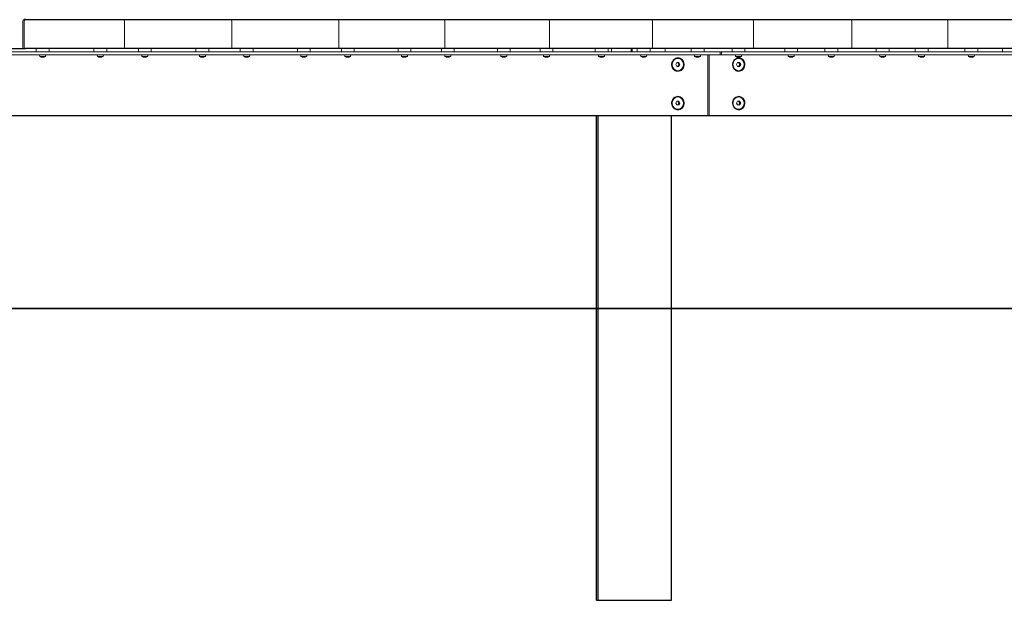
# Model space of a CAD drawing. Units: millimetres. Extents: x 86 to 16247, y 1029 to 14920.
# Drawn here: x 12332 to 13866, y 3963 to 4868 of the extents above; entities that cross this region are included whole.
import ezdxf

# ---------------------------------------------------------------- set-up
doc = ezdxf.new("R2010")
doc.units = ezdxf.units.MM
doc.header["$LTSCALE"] = 10
for name, color, linetype, lineweight in [('VELOPA- Maaiveld', 88, 'Continuous', 35), ('VELOPA-Dun', 6, 'Continuous', 5), ('VELOPA-FIG10', 2, 'Continuous', 9), ('VELOPA-FIG25', 4, 'Continuous', 25)]:
    doc.layers.add(name, color=color, linetype=linetype, lineweight=lineweight)

msp = doc.modelspace()

# ---------------------------------------------------------------- linework, layer by layer
at = {"layer": 'VELOPA- Maaiveld'}
msp.add_line((15588, 4417.6), (540.2, 4417.6), dxfattribs=at)
at = {"layer": 'VELOPA-Dun'}
for p, q in [((12357.8, 4817.6), (12357.8, 4822.6)), ((12377.8, 4817.6), (12377.8, 4822.6)), ((12447.8, 4822.6), (12447.8, 4817.6)), ((12467.8, 4822.6), (12467.8, 4817.6)), ((12517, 4817.6), (12517, 4822.6)), ((12537, 4817.6), (12537, 4822.6)), ((12606.7, 4822.6), (12606.7, 4817.6)), ((12626.7, 4822.6), (12626.7, 4817.6)), ((12675.6, 4817.6), (12675.6, 4822.6)), ((12695.6, 4817.6), (12695.6, 4822.6)), ((12764.7, 4822.6), (12764.7, 4817.6)), ((12784.7, 4822.6), (12784.7, 4817.6)), ((12833.1, 4817.6), (12833.1, 4822.6)), ((12853.1, 4817.6), (12853.1, 4822.6)), ((12921.4, 4822.6), (12921.4, 4817.6)), ((12941.4, 4822.6), (12941.4, 4817.6)), ((12989, 4817.6), (12989, 4822.6)), ((13009, 4817.6), (13009, 4822.6)), ((13076.1, 4822.6), (13076.1, 4817.6)), ((13096.1, 4822.6), (13096.1, 4817.6)), ((13142.7, 4817.6), (13142.7, 4822.6)), ((13162.7, 4817.6), (13162.7, 4822.6)), ((13228.5, 4822.6), (13228.5, 4817.6)), ((13248.5, 4822.6), (13248.5, 4817.6)), ((13253.7, 4822.6), (13253.7, 4817.6)), ((13284.4, 4822.6), (13284.4, 4817.6)), ((13286.2, 4822.6), (13286.2, 4817.6)), ((13293.9, 4817.6), (13293.9, 4822.6)), ((13313.9, 4817.6), (13313.9, 4822.6)), ((13337.6, 4817.6), (13337.6, 4822.6)), ((13378, 4822.6), (13378, 4817.6)), ((13398, 4822.6), (13398, 4817.6)), ((13441.6, 4817.6), (13441.6, 4822.6)), ((13461.6, 4817.6), (13461.6, 4822.6)), ((13523.7, 4822.6), (13523.7, 4817.6)), ((13543.7, 4822.6), (13543.7, 4817.6)), ((13586.2, 4817.6), (13586.2, 4822.6)), ((13606.2, 4817.6), (13606.2, 4822.6)), ((13666.2, 4822.6), (13666.2, 4817.6)), ((13686.2, 4822.6), (13686.2, 4817.6)), ((13726.9, 4817.6), (13726.9, 4822.6)), ((13746.9, 4817.6), (13746.9, 4822.6)), ((13804.4, 4822.6), (13804.4, 4817.6)), ((13824.4, 4822.6), (13824.4, 4817.6)), ((13863.1, 4817.6), (13863.1, 4822.6)), ((9699.1, 4812.6), (14966.2, 4812.6)), ((12363.3, 4810.3), (12363.1, 4812.6)), ((12372.4, 4810.3), (12363.3, 4810.3)), ((12366.2, 4809.1), (12366.2, 4809.1)), ((12367.5, 4809.2), (12367.5, 4809.1)), ((12369.1, 4809.1), (12369.1, 4809.2)), ((12369.4, 4809.3), (12369.4, 4809.1)), ((12372.4, 4810.3), (12372.6, 4812.6)), ((12453.2, 4810.3), (12453, 4812.6)), ((12462.3, 4810.3), (12453.2, 4810.3)), ((12456.2, 4809.1), (12456.2, 4809.1)), ((12457.5, 4809.2), (12457.5, 4809.1)), ((12459, 4809.1), (12459, 4809.2)), ((12459.4, 4809.3), (12459.4, 4809.1)), ((12462.3, 4810.3), (12462.5, 4812.6)), ((12522.5, 4810.3), (12522.3, 4812.6)), ((12531.6, 4810.3), (12522.5, 4810.3)), ((12525.4, 4809.1), (12525.4, 4809.1)), ((12526.6, 4809.3), (12526.6, 4809.1)), ((12528.2, 4809.1), (12528.2, 4809.2)), ((12528.6, 4809.3), (12528.6, 4809.1)), ((12531.6, 4810.3), (12531.8, 4812.6)), ((12612.1, 4810.3), (12612, 4812.6)), ((12621.3, 4810.3), (12612.1, 4810.3)), ((12615.1, 4809.1), (12615.1, 4809.1)), ((12616.3, 4809.3), (12616.3, 4809.1)), ((12617.9, 4809.1), (12617.9, 4809.2)), ((12618.3, 4809.3), (12618.3, 4809.1)), ((12621.3, 4810.3), (12621.5, 4812.6)), ((12681.1, 4810.3), (12680.9, 4812.6)), ((12690.2, 4810.3), (12681.1, 4810.3)), ((12684, 4809.1), (12684, 4809.1)), ((12685.1, 4809.3), (12685.1, 4809.1)), ((12686.7, 4809.1), (12686.7, 4809.1)), ((12687.2, 4809.3), (12687.2, 4809.1)), ((12690.2, 4810.3), (12690.4, 4812.6)), ((12770.2, 4810.3), (12770, 4812.6)), ((12779.3, 4810.3), (12770.2, 4810.3)), ((12773.1, 4809.1), (12773.1, 4809.1)), ((12774.2, 4809.3), (12774.2, 4809.1)), ((12775.9, 4809.1), (12775.9, 4809.1)), ((12776.4, 4809.3), (12776.4, 4809.1)), ((12779.3, 4810.3), (12779.5, 4812.6)), ((12838.5, 4810.3), (12838.3, 4812.6)), ((12847.6, 4810.3), (12838.5, 4810.3)), ((12841.5, 4809.1), (12841.5, 4809.1)), ((12842.5, 4809.3), (12842.5, 4809.1)), ((12844.2, 4809.1), (12844.2, 4809.1)), ((12844.7, 4809.2), (12844.7, 4809.1)), ((12847.6, 4810.3), (12847.8, 4812.6)), ((12926.8, 4810.3), (12926.6, 4812.6)), ((12935.9, 4810.3), (12926.8, 4810.3)), ((12929.7, 4809.1), (12929.7, 4809.1)), ((12930.8, 4809.3), (12930.8, 4809.1)), ((12932.4, 4809.1), (12932.4, 4809.1)), ((12933, 4809.2), (12933, 4809.1)), ((12935.9, 4810.3), (12936.1, 4812.6)), ((12994.4, 4810.3), (12994.2, 4812.6)), ((13003.5, 4810.3), (12994.4, 4810.3)), ((12997.3, 4809.1), (12997.3, 4809.2)), ((12998.3, 4809.2), (12998.3, 4809.1)), ((13000, 4809.1), (13000, 4809.1)), ((13000.6, 4809.2), (13000.6, 4809.1)), ((13003.5, 4810.3), (13003.7, 4812.6)), ((13081.6, 4810.3), (13081.4, 4812.6)), ((13090.7, 4810.3), (13081.6, 4810.3)), ((13084.4, 4809.1), (13084.4, 4809.2)), ((13085.4, 4809.2), (13085.4, 4809.1)), ((13087.1, 4809.1), (13087.1, 4809.1)), ((13087.8, 4809.2), (13087.8, 4809.1)), ((13090.7, 4810.3), (13090.9, 4812.6)), ((13148.2, 4810.3), (13148, 4812.6)), ((13157.3, 4810.3), (13148.2, 4810.3)), ((13151.1, 4809.1), (13151.1, 4809.2)), ((13152, 4809.1), (13152, 4809.1)), ((13153.7, 4809.1), (13153.7, 4809.1)), ((13154.4, 4809.2), (13154.4, 4809.1)), ((13157.3, 4810.3), (13157.5, 4812.6)), ((13233.9, 4810.3), (13233.7, 4812.6)), ((13243, 4810.3), (13233.9, 4810.3)), ((13236.8, 4809.1), (13236.8, 4809.2)), ((13237.7, 4809.1), (13237.7, 4809.1)), ((13239.4, 4809.1), (13239.4, 4809.1)), ((13240.1, 4809.2), (13240.1, 4809.1)), ((13243, 4810.3), (13243.2, 4812.6)), ((13299.4, 4810.3), (13299.2, 4812.6)), ((13308.5, 4810.3), (13299.4, 4810.3)), ((13302.3, 4809.1), (13302.3, 4809.2)), ((13305.6, 4809.2), (13305.6, 4809.1)), ((13308.5, 4810.3), (13308.7, 4812.6)), ((13354, 4797.6), (13355.6, 4800.6)), ((13355.6, 4800.6), (13358.8, 4800.6)), ((13357.2, 4807.2), (13357, 4807.2)), ((13358.8, 4800.6), (13360.4, 4797.6)), ((13383.4, 4810.3), (13383.2, 4812.6)), ((13392.5, 4810.3), (13383.4, 4810.3)), ((13386.3, 4809.1), (13386.3, 4809.2)), ((13389.7, 4809.2), (13389.7, 4809.1)), ((13392.5, 4810.3), (13392.7, 4812.6)), ((13403.7, 4812.6), (13403.7, 4717.6)), ((13406, 4812.6), (13406, 4717.6)), ((13447.1, 4810.3), (13446.9, 4812.6)), ((13456.2, 4810.3), (13447.1, 4810.3)), ((13448.7, 4797.6), (13450.3, 4800.6)), ((13449.9, 4809.1), (13449.9, 4809.2)), ((13450.3, 4800.6), (13453.5, 4800.6)), ((13450.7, 4809.1), (13450.7, 4809.1)), ((13451.9, 4807.2), (13451.6, 4807.2)), ((13452.4, 4809.1), (13452.4, 4809.1)), ((13453.3, 4809.2), (13453.3, 4809.1)), ((13453.5, 4800.6), (13455.1, 4797.6)), ((13456.2, 4810.3), (13456.4, 4812.6)), ((13529.2, 4810.3), (13529, 4812.6)), ((13538.3, 4810.3), (13529.2, 4810.3)), ((13532.1, 4809.1), (13532.1, 4809.2)), ((13532.8, 4809.1), (13532.8, 4809.1)), ((13534.5, 4809.1), (13534.5, 4809.1)), ((13535.4, 4809.2), (13535.4, 4809.1)), ((13538.3, 4810.3), (13538.5, 4812.6)), ((13591.7, 4810.3), (13591.5, 4812.6)), ((13600.8, 4810.3), (13591.7, 4810.3)), ((13594.6, 4809.1), (13594.6, 4809.2)), ((13595.2, 4809.1), (13595.2, 4809.1)), ((13596.9, 4809.1), (13596.9, 4809.2)), ((13597.9, 4809.2), (13597.9, 4809.1)), ((13600.8, 4810.3), (13601, 4812.6)), ((13671.6, 4810.3), (13671.4, 4812.6)), ((13680.7, 4810.3), (13671.6, 4810.3)), ((13674.5, 4809.1), (13674.5, 4809.2)), ((13675.2, 4809.1), (13675.2, 4809.1)), ((13676.8, 4809.1), (13676.8, 4809.2)), ((13677.8, 4809.2), (13677.8, 4809.1)), ((13680.7, 4810.3), (13680.9, 4812.6)), ((13732.3, 4810.3), (13732.1, 4812.6)), ((13741.4, 4810.3), (13732.3, 4810.3)), ((13735.2, 4809.1), (13735.2, 4809.2)), ((13735.8, 4809.1), (13735.8, 4809.1)), ((13737.4, 4809.1), (13737.4, 4809.3)), ((13738.5, 4809.1), (13738.5, 4809.1)), ((13741.4, 4810.3), (13741.6, 4812.6)), ((13809.8, 4810.3), (13809.6, 4812.6)), ((13818.9, 4810.3), (13809.8, 4810.3)), ((13812.7, 4809.1), (13812.7, 4809.2)), ((13813.3, 4809.1), (13813.3, 4809.1)), ((13814.9, 4809.1), (13814.9, 4809.3)), ((13816, 4809.1), (13816, 4809.1)), ((13818.9, 4810.3), (13819.1, 4812.6)), ((13355.6, 4794.6), (13354, 4797.6)), ((13358.8, 4794.6), (13355.6, 4794.6)), ((13357.2, 4788), (13357, 4788)), ((13360.4, 4797.6), (13358.8, 4794.6)), ((13359, 4797.6), (13360.4, 4797.6)), ((13450.3, 4794.6), (13448.7, 4797.6)), ((13453.5, 4794.6), (13450.3, 4794.6)), ((13451.9, 4788), (13451.6, 4788)), ((13455.1, 4797.6), (13453.5, 4794.6)), ((13453.7, 4797.6), (13455.1, 4797.6)), ((13354, 4737.6), (13355.6, 4740.6)), ((13355.6, 4740.6), (13358.8, 4740.6)), ((13357.2, 4747.2), (13357, 4747.2)), ((13358.8, 4740.6), (13360.4, 4737.6)), ((13448.7, 4737.6), (13450.3, 4740.6)), ((13450.3, 4740.6), (13453.5, 4740.6)), ((13451.9, 4747.2), (13451.6, 4747.2)), ((13453.5, 4740.6), (13455.1, 4737.6)), ((13355.6, 4734.6), (13354, 4737.6)), ((13358.8, 4734.6), (13355.6, 4734.6)), ((13357.2, 4728), (13357, 4728)), ((13360.4, 4737.6), (13358.8, 4734.6)), ((13359, 4737.6), (13360.4, 4737.6)), ((13450.3, 4734.6), (13448.7, 4737.6)), ((13453.5, 4734.6), (13450.3, 4734.6)), ((13451.9, 4728), (13451.6, 4728)), ((13455.1, 4737.6), (13453.5, 4734.6)), ((13453.7, 4737.6), (13455.1, 4737.6))]:
    msp.add_line(p, q, dxfattribs=at)
for centre, radius, start, end in [((12367.8, 4816.9), 8, 235.3321, 253.9412), ((12367.8, 4816.9), 8, 286.0588, 304.6679), ((12457.8, 4816.9), 8, 235.3321, 253.9412), ((12457.8, 4816.9), 8, 286.0588, 304.6679), ((12527, 4816.9), 8, 235.3321, 254.9252), ((12527, 4816.9), 8, 285.0748, 304.6679), ((12616.7, 4816.9), 8, 235.3321, 254.9252), ((12616.7, 4816.9), 8, 285.0748, 304.6679), ((12685.6, 4816.9), 8, 235.3321, 255.751), ((12685.6, 4816.9), 8, 284.249, 304.6679), ((12774.7, 4816.9), 8, 235.3321, 255.751), ((12774.7, 4816.9), 8, 284.249, 304.6679), ((12843.1, 4816.9), 8, 235.3321, 256.449), ((12843.1, 4816.9), 8, 283.551, 304.6679), ((12931.4, 4816.9), 8, 235.3321, 256.449), ((12931.4, 4816.9), 8, 283.551, 304.6679), ((12999, 4816.9), 8, 235.3321, 257.0416), ((12999, 4816.9), 8, 282.9584, 304.6679), ((13086.1, 4816.9), 8, 235.3321, 257.0416), ((13086.1, 4816.9), 8, 282.9584, 304.6679), ((13152.7, 4816.9), 8, 235.3321, 257.546), ((13152.7, 4816.9), 8, 282.454, 304.6679), ((13238.5, 4816.9), 8, 235.3321, 257.546), ((13238.5, 4816.9), 8, 282.454, 304.6679), ((13303.9, 4816.9), 8, 235.3321, 257.9753), ((13303.9, 4816.9), 7.87, 251.4753, 263.9207), ((13303.9, 4816.9), 7.87, 276.0793, 288.5247), ((13303.9, 4816.9), 8, 282.0247, 304.6679), ((13388, 4816.9), 8, 235.3321, 257.9753), ((13388, 4816.9), 7.87, 251.4753, 263.9207), ((13388, 4816.9), 7.87, 276.0793, 288.5247), ((13388, 4816.9), 8, 282.0247, 304.6679), ((13451.6, 4816.9), 8, 235.3321, 257.5475), ((13451.6, 4816.9), 8, 282.4525, 304.6679), ((13533.7, 4816.9), 8, 235.3321, 257.5475), ((13533.7, 4816.9), 8, 282.4525, 304.6679), ((13596.2, 4816.9), 8, 235.3321, 257.0433), ((13596.2, 4816.9), 8, 282.9567, 304.6679), ((13676.2, 4816.9), 8, 235.3321, 257.0433), ((13676.2, 4816.9), 8, 282.9567, 304.6679), ((13736.9, 4816.9), 8, 235.3321, 256.451), ((13736.9, 4816.9), 8, 283.549, 304.6679), ((13814.4, 4816.9), 8, 235.3321, 256.451), ((13814.4, 4816.9), 8, 283.549, 304.6679)]:
    msp.add_arc(centre, radius, start, end, dxfattribs=at)
for centre, ratio, start_param, end_param in [((12366.9, 4816.9), 0.758021, 5.959868, 6.177082), ((12367.3, 4816.9), 0.943859, 5.959868, 6.177082), ((12366.4, 4816.9), 0.185838, 0.106104, 0.323317), ((12368.3, 4816.9), 0.943859, 6.068352, 6.177082), ((12368.8, 4816.9), 0.758021, 5.959868, 6.177082), ((12366.9, 4816.9), 0.758021, 0.106104, 0.158495), ((12367.3, 4816.9), 0.943859, 0.106104, 0.323317), ((12369.2, 4816.9), 0.185838, 6.068352, 6.177082), ((12368.3, 4816.9), 0.943859, 0.106104, 0.14815), ((12369.2, 4816.9), 0.185838, 0.106104, 0.323317), ((12368.8, 4816.9), 0.758021, 0.106104, 0.214833), ((12456.8, 4816.9), 0.758021, 5.959868, 6.177082), ((12457.3, 4816.9), 0.943859, 5.959868, 6.177082), ((12456.4, 4816.9), 0.185838, 0.106104, 0.323317), ((12458.3, 4816.9), 0.943859, 6.068352, 6.177082), ((12458.7, 4816.9), 0.758021, 5.959868, 6.177082), ((12456.8, 4816.9), 0.758021, 0.106104, 0.158495), ((12457.3, 4816.9), 0.943859, 0.106104, 0.323317), ((12459.2, 4816.9), 0.185838, 6.068352, 6.177082), ((12458.3, 4816.9), 0.943859, 0.106104, 0.14815), ((12459.2, 4816.9), 0.185838, 0.106104, 0.323317), ((12458.7, 4816.9), 0.758021, 0.106104, 0.214833), ((12526, 4816.9), 0.720248, 5.959868, 6.177082), ((12526.6, 4816.9), 0.9609, 5.959868, 6.177082), ((12525.6, 4816.9), 0.240652, 0.106104, 0.323317), ((12527.4, 4816.9), 0.9609, 6.091567, 6.177082), ((12528, 4816.9), 0.720248, 5.959868, 6.177082), ((12526, 4816.9), 0.720248, 0.106104, 0.177607), ((12526.6, 4816.9), 0.9609, 0.106104, 0.323317), ((12528.4, 4816.9), 0.240652, 6.091567, 6.177082), ((12527.4, 4816.9), 0.9609, 0.106104, 0.159628), ((12528.4, 4816.9), 0.240652, 0.106104, 0.323317), ((12528, 4816.9), 0.720248, 0.106104, 0.191618), ((12615.7, 4816.9), 0.720248, 5.959868, 6.177082), ((12616.3, 4816.9), 0.9609, 5.959868, 6.177082), ((12615.3, 4816.9), 0.240652, 0.106104, 0.323317), ((12617.1, 4816.9), 0.9609, 6.091567, 6.177082), ((12617.7, 4816.9), 0.720248, 5.959868, 6.177082), ((12615.7, 4816.9), 0.720248, 0.106104, 0.177607), ((12616.3, 4816.9), 0.9609, 0.106104, 0.323317), ((12618.1, 4816.9), 0.240652, 6.091567, 6.177082), ((12617.1, 4816.9), 0.9609, 0.106104, 0.159628), ((12618.1, 4816.9), 0.240652, 0.106104, 0.323317), ((12617.7, 4816.9), 0.720248, 0.106104, 0.191618), ((12684.6, 4816.9), 0.680209, 5.959868, 6.177082), ((12685.3, 4816.9), 0.974917, 5.959868, 6.177082), ((12684.2, 4816.9), 0.294708, 0.106104, 0.323317), ((12685.9, 4816.9), 0.974917, 6.112135, 6.177082), ((12686.7, 4816.9), 0.680209, 5.959868, 6.177082), ((12684.6, 4816.9), 0.680209, 0.106104, 0.198984), ((12685.3, 4816.9), 0.974917, 0.106104, 0.323317), ((12687, 4816.9), 0.294708, 6.112135, 6.177082), ((12685.9, 4816.9), 0.974917, 0.106104, 0.170761), ((12687, 4816.9), 0.294708, 0.106104, 0.323317), ((12686.7, 4816.9), 0.680209, 0.106104, 0.17105), ((12773.7, 4816.9), 0.680209, 5.959868, 6.177082), ((12774.4, 4816.9), 0.974917, 5.959868, 6.177082), ((12773.3, 4816.9), 0.294708, 0.106104, 0.323317), ((12775, 4816.9), 0.974917, 6.112135, 6.177082), ((12775.8, 4816.9), 0.680209, 5.959868, 6.177082), ((12773.7, 4816.9), 0.680209, 0.106104, 0.198984), ((12774.4, 4816.9), 0.974917, 0.106104, 0.323317), ((12776.1, 4816.9), 0.294708, 6.112135, 6.177082), ((12775, 4816.9), 0.974917, 0.106104, 0.170761), ((12776.1, 4816.9), 0.294708, 0.106104, 0.323317), ((12775.8, 4816.9), 0.680209, 0.106104, 0.17105), ((12842, 4816.9), 0.638029, 5.959868, 6.177082), ((12842.9, 4816.9), 0.985865, 5.959868, 6.177082), ((12841.7, 4816.9), 0.347836, 0.106104, 0.323317), ((12843.3, 4816.9), 0.985865, 6.130603, 6.177082), ((12842, 4816.9), 0.638029, 0.106104, 0.223226), ((12844.2, 4816.9), 0.638029, 5.959868, 6.177082), ((12842.9, 4816.9), 0.985865, 0.106104, 0.323317), ((12844.4, 4816.9), 0.347836, 6.130603, 6.177082), ((12843.3, 4816.9), 0.985865, 0.106104, 0.181633), ((12844.4, 4816.9), 0.347836, 0.106104, 0.323317), ((12844.2, 4816.9), 0.638029, 0.106104, 0.152583), ((12930.2, 4816.9), 0.638029, 5.959868, 6.177082), ((12931.1, 4816.9), 0.985865, 5.959868, 6.177082), ((12930, 4816.9), 0.347836, 0.106104, 0.323317), ((12931.6, 4816.9), 0.985865, 6.130603, 6.177082), ((12930.2, 4816.9), 0.638029, 0.106104, 0.223226), ((12932.5, 4816.9), 0.638029, 5.959868, 6.177082), ((12931.1, 4816.9), 0.985865, 0.106104, 0.323317), ((12932.7, 4816.9), 0.347836, 6.130603, 6.177082), ((12931.6, 4816.9), 0.985865, 0.106104, 0.181633), ((12932.7, 4816.9), 0.347836, 0.106104, 0.323317), ((12932.5, 4816.9), 0.638029, 0.106104, 0.152583), ((12997.8, 4816.9), 0.59384, 5.959868, 6.177082), ((12998.8, 4816.9), 0.993709, 5.959868, 6.177082), ((12997.6, 4816.9), 0.399869, 0.106104, 0.323317), ((12999.1, 4816.9), 0.993709, 6.147382, 6.177082), ((12997.8, 4816.9), 0.59384, 0.106104, 0.251161), ((13000.1, 4816.9), 0.59384, 5.959868, 6.177082), ((12998.8, 4816.9), 0.993709, 0.106104, 0.323317), ((13000.3, 4816.9), 0.399869, 6.147382, 6.177082), ((12999.1, 4816.9), 0.993709, 0.106104, 0.19232), ((13000.3, 4816.9), 0.399869, 0.106104, 0.323317), ((13000.1, 4816.9), 0.59384, 0.106104, 0.135803), ((13084.9, 4816.9), 0.59384, 5.959868, 6.177082), ((13085.9, 4816.9), 0.993709, 5.959868, 6.177082), ((13084.8, 4816.9), 0.399869, 0.106104, 0.323317), ((13086.3, 4816.9), 0.993709, 6.147382, 6.177082), ((13084.9, 4816.9), 0.59384, 0.106104, 0.251161), ((13087.3, 4816.9), 0.59384, 5.959868, 6.177082), ((13085.9, 4816.9), 0.993709, 0.106104, 0.323317), ((13087.4, 4816.9), 0.399869, 6.147382, 6.177082), ((13086.3, 4816.9), 0.993709, 0.106104, 0.19232), ((13087.4, 4816.9), 0.399869, 0.106104, 0.323317), ((13087.3, 4816.9), 0.59384, 0.106104, 0.135803), ((13151.5, 4816.9), 0.547782, 5.959868, 6.177082), ((13152.7, 4816.9), 0.998426, 5.959868, 6.177082), ((13151.5, 4816.9), 0.450644, 0.106104, 0.323317), ((13152.8, 4816.9), 0.998426, 6.162791, 6.177082), ((13151.5, 4816.9), 0.547782, 0.106104, 0.283954), ((13153.9, 4816.9), 0.547782, 5.959868, 6.177082), ((13152.7, 4816.9), 0.998426, 0.106104, 0.323317), ((13154, 4816.9), 0.450644, 6.162791, 6.177082), ((13152.8, 4816.9), 0.998426, 0.106104, 0.202895), ((13154, 4816.9), 0.450644, 0.106104, 0.323317), ((13153.9, 4816.9), 0.547782, 0.106104, 0.120394), ((13237.3, 4816.9), 0.547782, 5.959868, 6.177082), ((13238.4, 4816.9), 0.998426, 5.959868, 6.177082), ((13237.2, 4816.9), 0.450644, 0.106104, 0.323317), ((13238.6, 4816.9), 0.998426, 6.162791, 6.177082), ((13237.3, 4816.9), 0.547782, 0.106104, 0.283954), ((13239.7, 4816.9), 0.547782, 5.959868, 6.177082), ((13238.4, 4816.9), 0.998426, 0.106104, 0.323317), ((13239.8, 4816.9), 0.450644, 6.162791, 6.177082), ((13238.6, 4816.9), 0.998426, 0.106104, 0.202895), ((13239.8, 4816.9), 0.450644, 0.106104, 0.323317), ((13239.7, 4816.9), 0.547782, 0.106104, 0.120394), ((13302.7, 4816.9), 0.5, 5.959868, 6.177082), ((13302.7, 4816.9), 0.5, 0.106104, 0.323317), ((13305.2, 4816.9), 0.5, 5.959868, 6.177082), ((13305.2, 4816.9), 0.5, 0.106104, 0.323317), ((13386.7, 4816.9), 0.5, 5.959868, 6.177082), ((13386.7, 4816.9), 0.5, 0.106104, 0.323317), ((13389.2, 4816.9), 0.5, 5.959868, 6.177082), ((13389.2, 4816.9), 0.5, 0.106104, 0.323317), ((13450.3, 4816.9), 0.4508, 5.959868, 6.177082), ((13451.7, 4816.9), 0.998436, 5.959868, 6.177082), ((13451.5, 4816.9), 0.998436, 6.080258, 6.177082), ((13450.4, 4816.9), 0.547636, 6.162837, 6.177082), ((13450.3, 4816.9), 0.4508, 0.106104, 0.120348), ((13450.4, 4816.9), 0.547636, 0.106104, 0.323317), ((13452.8, 4816.9), 0.547636, 5.99912, 6.177082), ((13452.9, 4816.9), 0.4508, 5.959868, 6.177082), ((13451.5, 4816.9), 0.998436, 0.106104, 0.120348), ((13451.7, 4816.9), 0.998436, 0.106104, 0.323317), ((13452.8, 4816.9), 0.547636, 0.106104, 0.323317), ((13532.5, 4816.9), 0.4508, 5.959868, 6.177082), ((13533.8, 4816.9), 0.998436, 5.959868, 6.177082), ((13532.5, 4816.9), 0.547636, 6.162837, 6.177082), ((13533.7, 4816.9), 0.998436, 6.080258, 6.177082), ((13532.5, 4816.9), 0.4508, 0.106104, 0.120348), ((13532.5, 4816.9), 0.547636, 0.106104, 0.323317), ((13535, 4816.9), 0.547636, 5.99912, 6.177082), ((13535, 4816.9), 0.4508, 5.959868, 6.177082), ((13533.7, 4816.9), 0.998436, 0.106104, 0.120348), ((13533.8, 4816.9), 0.998436, 0.106104, 0.323317), ((13535, 4816.9), 0.547636, 0.106104, 0.323317), ((13594.9, 4816.9), 0.400029, 5.959868, 6.177082), ((13596.4, 4816.9), 0.993729, 5.959868, 6.177082), ((13595.1, 4816.9), 0.5937, 6.147432, 6.177082), ((13596.1, 4816.9), 0.993729, 6.090832, 6.177082), ((13594.9, 4816.9), 0.400029, 0.106104, 0.135753), ((13595.1, 4816.9), 0.5937, 0.106104, 0.323317), ((13597.4, 4816.9), 0.5937, 6.03193, 6.177082), ((13597.5, 4816.9), 0.400029, 5.959868, 6.177082), ((13596.1, 4816.9), 0.993729, 0.106104, 0.135753), ((13596.4, 4816.9), 0.993729, 0.106104, 0.323317), ((13597.4, 4816.9), 0.5937, 0.106104, 0.323317), ((13674.8, 4816.9), 0.400029, 5.959868, 6.177082), ((13676.3, 4816.9), 0.993729, 5.959868, 6.177082), ((13675, 4816.9), 0.5937, 6.147432, 6.177082), ((13676, 4816.9), 0.993729, 6.090832, 6.177082), ((13674.8, 4816.9), 0.400029, 0.106104, 0.135753), ((13675, 4816.9), 0.5937, 0.106104, 0.323317), ((13677.3, 4816.9), 0.5937, 6.03193, 6.177082), ((13677.5, 4816.9), 0.400029, 5.959868, 6.177082), ((13676, 4816.9), 0.993729, 0.106104, 0.135753), ((13676.3, 4816.9), 0.993729, 0.106104, 0.323317), ((13677.3, 4816.9), 0.5937, 0.106104, 0.323317), ((13735.5, 4816.9), 0.347999, 5.959868, 6.177082), ((13737.1, 4816.9), 0.985894, 5.959868, 6.177082), ((13735.7, 4816.9), 0.637895, 6.130657, 6.177082), ((13736.6, 4816.9), 0.985894, 6.101519, 6.177082), ((13735.5, 4816.9), 0.347999, 0.106104, 0.152528), ((13735.7, 4816.9), 0.637895, 0.106104, 0.323317), ((13738, 4816.9), 0.637895, 6.059878, 6.177082), ((13738.2, 4816.9), 0.347999, 5.959868, 6.177082), ((13736.6, 4816.9), 0.985894, 0.106104, 0.152528), ((13737.1, 4816.9), 0.985894, 0.106104, 0.323317), ((13738, 4816.9), 0.637895, 0.106104, 0.323317), ((13813, 4816.9), 0.347999, 5.959868, 6.177082), ((13814.6, 4816.9), 0.985894, 5.959868, 6.177082), ((13813.3, 4816.9), 0.637895, 6.130657, 6.177082), ((13814.1, 4816.9), 0.985894, 6.101519, 6.177082), ((13813, 4816.9), 0.347999, 0.106104, 0.152528), ((13813.3, 4816.9), 0.637895, 0.106104, 0.323317), ((13815.5, 4816.9), 0.637895, 6.059878, 6.177082), ((13815.7, 4816.9), 0.347999, 5.959868, 6.177082), ((13814.1, 4816.9), 0.985894, 0.106104, 0.152528), ((13814.6, 4816.9), 0.985894, 0.106104, 0.323317), ((13815.5, 4816.9), 0.637895, 0.106104, 0.323317)]:
    msp.add_ellipse(centre, major_axis=(0, -7.87), ratio=ratio, start_param=start_param, end_param=end_param, dxfattribs=at)
for centre in [(13357.2, 4797.6), (13451.9, 4797.6), (13357.2, 4737.6), (13451.9, 4737.6)]:
    msp.add_ellipse(centre, major_axis=(0, 9.61), ratio=0.923869, dxfattribs=at)
for points, knots in [([(13357.3, 4787.1), (13355.4, 4787.1), (13353.5, 4787.7), (13351.9, 4788.8), (13349.9, 4790.2), (13348.4, 4792.5), (13347.8, 4795), (13347.2, 4797.5), (13347.5, 4800.3), (13348.7, 4802.6), (13349.8, 4804.9), (13351.8, 4806.7), (13354.1, 4807.5), (13355.1, 4807.9), (13356.2, 4808.1), (13357.3, 4808.1)], [3.141593, 3.141593, 3.141593, 3.141593, 3.719637, 3.719637, 3.719637, 4.465807, 4.465807, 4.465807, 5.208117, 5.208117, 5.208117, 5.952179, 5.952179, 5.952179, 6.283185, 6.283185, 6.283185, 6.283185]), ([(13357.3, 4808.1), (13359.7, 4808.1), (13362.1, 4807.1), (13363.9, 4805.3), (13365.7, 4803.6), (13366.8, 4801), (13367, 4798.4), (13367.2, 4795.8), (13366.5, 4793.2), (13365, 4791.1), (13363.5, 4789.1), (13361.3, 4787.6), (13358.9, 4787.2), (13358.3, 4787.1), (13357.8, 4787.1), (13357.3, 4787.1)], [0, 0, 0, 0, 0.741574, 0.741574, 0.741574, 1.489019, 1.489019, 1.489019, 2.234257, 2.234257, 2.234257, 2.977733, 2.977733, 2.977733, 3.141593, 3.141593, 3.141593, 3.141593]), ([(13452, 4787.1), (13450.2, 4787.1), (13448.3, 4787.7), (13446.8, 4788.8), (13444.8, 4790.2), (13443.3, 4792.5), (13442.7, 4795), (13442.1, 4797.5), (13442.4, 4800.3), (13443.6, 4802.6), (13444.7, 4804.9), (13446.7, 4806.7), (13448.9, 4807.5), (13449.9, 4807.9), (13451, 4808.1), (13452, 4808.1)], [3.141593, 3.141593, 3.141593, 3.141593, 3.719637, 3.719637, 3.719637, 4.465807, 4.465807, 4.465807, 5.208117, 5.208117, 5.208117, 5.952179, 5.952179, 5.952179, 6.283185, 6.283185, 6.283185, 6.283185]), ([(13452, 4808.1), (13454.4, 4808.1), (13456.8, 4807.1), (13458.6, 4805.3), (13460.3, 4803.6), (13461.5, 4801), (13461.6, 4798.4), (13461.8, 4795.8), (13461.1, 4793.2), (13459.6, 4791.1), (13458.2, 4789.1), (13456, 4787.6), (13453.6, 4787.2), (13453.1, 4787.1), (13452.6, 4787.1), (13452, 4787.1)], [0, 0, 0, 0, 0.741574, 0.741574, 0.741574, 1.489019, 1.489019, 1.489019, 2.234257, 2.234257, 2.234257, 2.977733, 2.977733, 2.977733, 3.141593, 3.141593, 3.141593, 3.141593]), ([(13357.3, 4727.1), (13355.4, 4727.1), (13353.5, 4727.7), (13351.9, 4728.8), (13349.9, 4730.2), (13348.4, 4732.5), (13347.8, 4735), (13347.2, 4737.5), (13347.5, 4740.3), (13348.7, 4742.6), (13349.8, 4744.9), (13351.8, 4746.7), (13354.1, 4747.5), (13355.1, 4747.9), (13356.2, 4748.1), (13357.3, 4748.1)], [3.141593, 3.141593, 3.141593, 3.141593, 3.719637, 3.719637, 3.719637, 4.465807, 4.465807, 4.465807, 5.208117, 5.208117, 5.208117, 5.952179, 5.952179, 5.952179, 6.283185, 6.283185, 6.283185, 6.283185]), ([(13357.3, 4748.1), (13359.7, 4748.1), (13362.1, 4747.1), (13363.9, 4745.3), (13365.7, 4743.6), (13366.8, 4741), (13367, 4738.4), (13367.2, 4735.8), (13366.5, 4733.2), (13365, 4731.1), (13363.5, 4729.1), (13361.3, 4727.6), (13358.9, 4727.2), (13358.3, 4727.1), (13357.8, 4727.1), (13357.3, 4727.1)], [0, 0, 0, 0, 0.741574, 0.741574, 0.741574, 1.489019, 1.489019, 1.489019, 2.234257, 2.234257, 2.234257, 2.977733, 2.977733, 2.977733, 3.141593, 3.141593, 3.141593, 3.141593]), ([(13452, 4727.1), (13450.2, 4727.1), (13448.3, 4727.7), (13446.8, 4728.8), (13444.8, 4730.2), (13443.3, 4732.5), (13442.7, 4735), (13442.1, 4737.5), (13442.4, 4740.3), (13443.6, 4742.6), (13444.7, 4744.9), (13446.7, 4746.7), (13448.9, 4747.5), (13449.9, 4747.9), (13451, 4748.1), (13452, 4748.1)], [3.141593, 3.141593, 3.141593, 3.141593, 3.719637, 3.719637, 3.719637, 4.465807, 4.465807, 4.465807, 5.208117, 5.208117, 5.208117, 5.952179, 5.952179, 5.952179, 6.283185, 6.283185, 6.283185, 6.283185]), ([(13452, 4748.1), (13454.4, 4748.1), (13456.8, 4747.1), (13458.6, 4745.3), (13460.3, 4743.6), (13461.5, 4741), (13461.6, 4738.4), (13461.8, 4735.8), (13461.1, 4733.2), (13459.6, 4731.1), (13458.2, 4729.1), (13456, 4727.6), (13453.6, 4727.2), (13453.1, 4727.1), (13452.6, 4727.1), (13452, 4727.1)], [0, 0, 0, 0, 0.741574, 0.741574, 0.741574, 1.489019, 1.489019, 1.489019, 2.234257, 2.234257, 2.234257, 2.977733, 2.977733, 2.977733, 3.141593, 3.141593, 3.141593, 3.141593])]:
    msp.add_open_spline(points, degree=3, knots=knots, dxfattribs=at)
for points in [[(13359, 4797.6), (13358, 4799.1), (13357.4, 4800.6)], [(13453.7, 4797.6), (13452.7, 4799.1), (13452.1, 4800.6)], [(13357.4, 4794.6), (13358, 4796.1), (13359, 4797.6)], [(13452.1, 4794.6), (13452.7, 4796.1), (13453.7, 4797.6)], [(13359, 4737.6), (13358, 4739.1), (13357.4, 4740.6)], [(13453.7, 4737.6), (13452.7, 4739.1), (13452.1, 4740.6)], [(13357.4, 4734.6), (13358, 4736.1), (13359, 4737.6)], [(13452.1, 4734.6), (13452.7, 4736.1), (13453.7, 4737.6)]]:
    msp.add_rational_spline(points, [1, 1.15470053838, 1], degree=2, dxfattribs=at)
at = {"layer": 'VELOPA-FIG10'}
for p, q in [((12337.2, 4824.6), (12337.2, 4865.6)), ((12338.9, 4824.6), (12338.9, 4865.6)), ((12495.2, 4824.6), (12495.2, 4865.6)), ((12662.8, 4824.6), (12662.8, 4865.6)), ((12829.4, 4824.6), (12829.4, 4865.6)), ((12994.5, 4824.6), (12994.5, 4865.6)), ((13157.4, 4824.6), (13157.4, 4865.6)), ((13317.8, 4824.6), (13317.8, 4865.6)), ((13475, 4824.6), (13475, 4865.6)), ((13628.2, 4824.6), (13628.2, 4865.6)), ((13777.8, 4824.6), (13777.8, 4865.6)), ((15182.1, 4817.6), (9482.1, 4817.6)), ((13422.9, 4817.6), (13422.9, 4812.6)), ((13425.1, 4817.6), (13425.1, 4812.6))]:
    msp.add_line(p, q, dxfattribs=at)
for centre, start, end in [((12339.2, 4865.6), 90, 180), ((12340.9, 4865.6), 90, 180), ((12493.2, 4865.6), 0, 90), ((12660.8, 4865.6), 0, 90), ((12827.4, 4865.6), 0, 90), ((12992.5, 4865.6), 0, 90), ((13155.4, 4865.6), 0, 90), ((13315.8, 4865.6), 0, 90), ((13473, 4865.6), 0, 90), ((13626.2, 4865.6), 0, 90), ((13775.8, 4865.6), 0, 90), ((12339.2, 4824.6), 180, 270), ((12340.9, 4824.6), 180, 270), ((12493.2, 4824.6), 270, 0), ((12660.8, 4824.6), 270, 0), ((12827.4, 4824.6), 270, 0), ((12992.5, 4824.6), 270, 0), ((13155.4, 4824.6), 270, 0), ((13315.8, 4824.6), 270, 0), ((13473, 4824.6), 270, 0), ((13626.2, 4824.6), 270, 0), ((13775.8, 4824.6), 270, 0)]:
    msp.add_arc(centre, 2, start, end, dxfattribs=at)
at = {"layer": 'VELOPA-FIG25'}
for p, q in [((12339.5, 4867.6), (12339.2, 4867.6)), ((12340.9, 4867.6), (12339.5, 4867.6)), ((12341.3, 4867.6), (12340.9, 4867.6)), ((12341.3, 4867.6), (15325.6, 4867.6)), ((9334.5, 4822.6), (12341.1, 4822.6)), ((12341.1, 4822.6), (12341.3, 4822.6)), ((15325.6, 4822.6), (12341.3, 4822.6)), ((13403.7, 4717.6), (11262.9, 4717.6)), ((13230.6, 3962.6), (13230.6, 4717.6)), ((13232.9, 3962.6), (13232.9, 4717.6)), ((13347.2, 3962.6), (13347.2, 4717.6)), ((13406, 4717.6), (13403.7, 4717.6)), ((14919, 4717.6), (13406, 4717.6)), ((13230.6, 3962.6), (13347.2, 3962.6))]:
    msp.add_line(p, q, dxfattribs=at)

doc.saveas('drawing.dxf')
